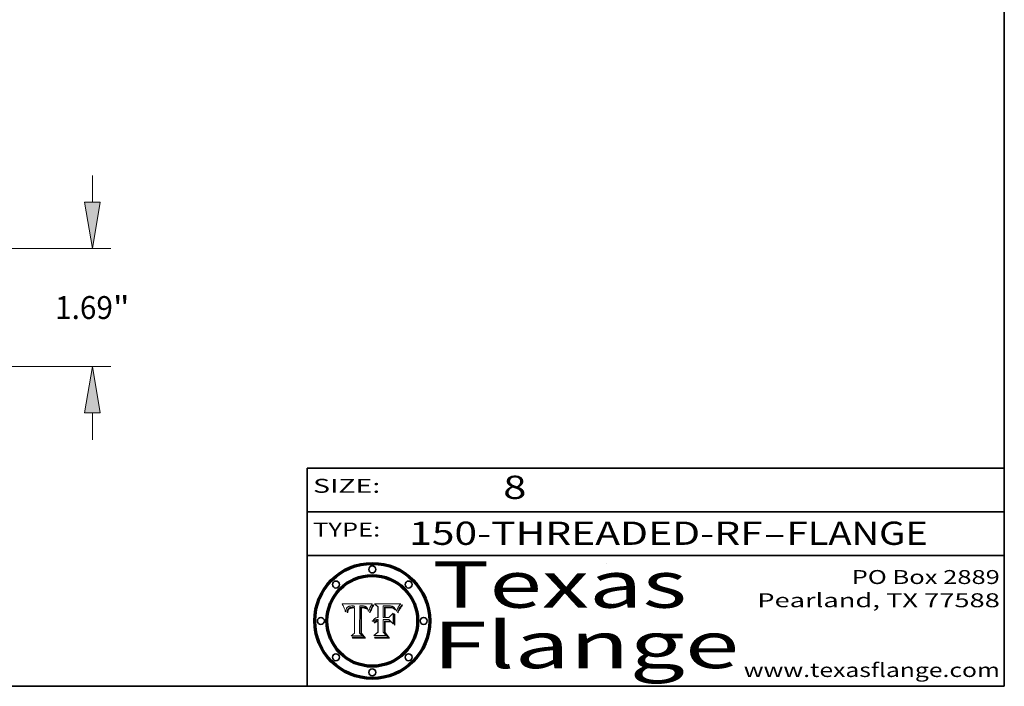
# Model space of a CAD drawing. Extents: x 0 to 10.8, y 0 to 8.2.
# Drawn here: x 6.5 to 10.8, y 0.2 to 3.1 of the extents above; entities that cross this region are included whole.
import ezdxf
from ezdxf.enums import TextEntityAlignment as Align

# ---------------------------------------------------------------- set-up
doc = ezdxf.new("R2010")
doc.units = 0
doc.header["$MEASUREMENT"] = 0
doc.layers.get('0').update_dxf_attribs({"lineweight": 13})
doc.layers.add('1', color=7, linetype='Continuous', lineweight=13)
doc.styles.get("Standard").update_dxf_attribs({"font": 'isocp.shx'})

# ---------------------------------------------------------------- blocks, each defined once
blk = doc.blocks.new('BLOCK1')
at = {"color": 7, "lineweight": 13, "ltscale": 0.03937}
for s, p, p2 in [('150-THREADED-RF', (8.188694, 0.858248), (9.71003, 0.858248)), ('FLANGE', (9.813077, 0.858248), (10.420698, 0.858248)), ('-', (9.711554, 0.858248), (9.811554, 0.858248))]:
    blk.add_text(s, height=0.1, dxfattribs=at).set_placement(p, p2, align=Align.FIT)
blk = doc.blocks.new('BLOCK2')
at = {"color": 7, "lineweight": 13, "ltscale": 0.03937}
blk.add_text('8', height=0.1, dxfattribs=at).set_placement((8.593215, 1.055967), (8.693215, 1.055967), align=Align.FIT)
blk = doc.blocks.new('BLOCK3')
at = {"color": 7, "lineweight": 13, "ltscale": 0.03937}
for s, p, p2 in [('PO Box 2889', (10.093103, 0.689966), (10.730818, 0.689966)), ('Pearland, TX 77588', (9.686702, 0.589966), (10.730818, 0.589966)), ('www.texasflange.com', (9.628644, 0.289966), (10.730818, 0.289966))]:
    blk.add_text(s, height=0.06, dxfattribs=at).set_placement(p, p2, align=Align.FIT)
blk = doc.blocks.new('BLOCK4')
at = {"color": 7, "lineweight": 13, "ltscale": 0.03937}
for s, p, p2 in [('Texas', (8.289209, 0.587871), (9.383692, 0.587871)), ('Flange', (8.289209, 0.327871), (9.608945, 0.327871))]:
    blk.add_text(s, height=0.2, dxfattribs=at).set_placement(p, p2, align=Align.FIT)
blk = doc.blocks.new('BLOCK5')
at = {"color": 7, "lineweight": 5, "ltscale": 0.00324}
blk.add_line((8.029831, 0.605292), (7.900255, 0.604209), dxfattribs=at)
at = {"color": 7, "lineweight": 5, "ltscale": 0.000103}
blk.add_line((7.900255, 0.604209), (7.902151, 0.600546), dxfattribs=at)
at = {"color": 7, "lineweight": 5, "ltscale": 0.0001}
blk.add_line((7.902151, 0.600546), (7.903945, 0.596951), dxfattribs=at)
at = {"color": 7, "lineweight": 5, "ltscale": 9.8e-05}
blk.add_line((7.903945, 0.596951), (7.905638, 0.593424), dxfattribs=at)
at = {"color": 7, "lineweight": 5, "ltscale": 9.5e-05}
for p, q in [((7.905638, 0.593424), (7.907229, 0.589967)), ((7.913659, 0.573722), (7.915938, 0.570681))]:
    blk.add_line(p, q, dxfattribs=at)
at = {"color": 7, "lineweight": 5, "ltscale": 4.8e-05}
for p, q in [((7.927152, 0.592775), (7.92893, 0.593513)), ((7.923684, 0.577847), (7.923073, 0.576006)), ((7.924766, 0.571259), (7.92513, 0.573132)), ((7.939577, 0.586511), (7.941484, 0.58673))]:
    blk.add_line(p, q, dxfattribs=at)
at = {"color": 7, "lineweight": 5, "ltscale": 5.1e-05}
for p, q in [((7.92893, 0.593513), (7.930864, 0.594138)), ((7.944881, 0.595532), (7.946936, 0.595454)), ((7.924478, 0.569252), (7.924766, 0.571259)), ((7.941484, 0.58673), (7.943519, 0.58686)), ((8.015467, 0.576534), (8.016143, 0.578438))]:
    blk.add_line(p, q, dxfattribs=at)
at = {"color": 7, "lineweight": 5, "ltscale": 5.4e-05}
for p, q in [((7.930864, 0.594138), (7.932953, 0.594648)), ((7.949034, 0.595323), (7.951177, 0.595142)), ((7.924266, 0.567111), (7.924478, 0.569252)), ((7.943519, 0.58686), (7.945682, 0.586905)), ((8.014147, 0.572519), (8.014802, 0.574562))]:
    blk.add_line(p, q, dxfattribs=at)
at = {"color": 7, "lineweight": 5, "ltscale": 5.7e-05}
for p, q in [((7.932953, 0.594648), (7.9352, 0.595046)), ((7.943286, 0.589667), (7.941029, 0.589518)), ((8.012525, 0.574142), (8.014147, 0.572519))]:
    blk.add_line(p, q, dxfattribs=at)
at = {"color": 7, "lineweight": 5, "ltscale": 6e-05}
for p, q in [((7.9352, 0.595046), (7.9376, 0.595331)), ((7.945682, 0.589716), (7.943286, 0.589667))]:
    blk.add_line(p, q, dxfattribs=at)
at = {"color": 7, "lineweight": 5, "ltscale": 6.4e-05}
blk.add_line((7.9376, 0.595331), (7.940158, 0.5955), dxfattribs=at)
at = {"color": 7, "lineweight": 5, "ltscale": 6.8e-05}
blk.add_line((7.940158, 0.5955), (7.94287, 0.595557), dxfattribs=at)
at = {"color": 7, "lineweight": 5, "ltscale": 5e-05}
for p, q in [((7.94287, 0.595557), (7.944881, 0.595532)), ((7.917966, 0.58224), (7.918703, 0.584081)), ((7.938912, 0.589269), (7.936934, 0.588921)), ((8.008726, 0.584579), (8.009591, 0.582795))]:
    blk.add_line(p, q, dxfattribs=at)
at = {"color": 7, "lineweight": 5, "ltscale": 5.3e-05}
for p, q in [((7.946936, 0.595454), (7.949034, 0.595323)), ((7.941029, 0.589518), (7.938912, 0.589269)), ((8.009591, 0.582795), (8.010404, 0.580859))]:
    blk.add_line(p, q, dxfattribs=at)
at = {"color": 7, "lineweight": 5, "ltscale": 5.5e-05}
for p, q in [((7.951177, 0.595142), (7.953361, 0.594908)), ((7.988236, 0.595943), (7.990431, 0.595799)), ((7.916824, 0.578087), (7.917339, 0.580242)), ((7.922543, 0.574013), (7.922096, 0.571866))]:
    blk.add_line(p, q, dxfattribs=at)
at = {"color": 7, "lineweight": 5, "ltscale": 0.000136}
blk.add_line((7.953361, 0.594908), (7.952171, 0.589608), dxfattribs=at)
at = {"color": 7, "lineweight": 5, "ltscale": 0.002931}
blk.add_line((7.974885, 0.478313), (7.976183, 0.595557), dxfattribs=at)
at = {"color": 7, "lineweight": 5, "ltscale": 4.9e-05}
for p, q in [((7.976183, 0.595557), (7.97813, 0.595713)), ((7.97813, 0.595713), (7.980077, 0.595835)), ((7.980077, 0.595835), (7.982024, 0.59592)), ((7.982024, 0.59592), (7.983971, 0.595973)), ((7.983971, 0.595973), (7.985918, 0.595991)), ((7.992506, 0.595562), (7.994457, 0.595229)), ((8.016143, 0.578438), (8.01683, 0.580272))]:
    blk.add_line(p, q, dxfattribs=at)
at = {"color": 7, "lineweight": 5, "ltscale": 5.8e-05}
for p, q in [((7.985918, 0.595991), (7.988236, 0.595943)), ((7.922096, 0.571866), (7.921734, 0.569565))]:
    blk.add_line(p, q, dxfattribs=at)
at = {"color": 7, "lineweight": 5, "ltscale": 5.2e-05}
for p, q in [((7.990431, 0.595799), (7.992506, 0.595562)), ((7.917339, 0.580242), (7.917966, 0.58224)), ((7.923073, 0.576006), (7.922543, 0.574013)), ((8.014802, 0.574562), (8.015467, 0.576534))]:
    blk.add_line(p, q, dxfattribs=at)
at = {"color": 7, "lineweight": 5, "ltscale": 4.7e-05}
for p, q in [((7.994457, 0.595229), (7.996287, 0.5948)), ((7.918703, 0.584081), (7.919549, 0.585767)), ((7.936934, 0.588921), (7.935095, 0.588473)), ((8.007806, 0.586212), (8.008726, 0.584579)), ((8.01683, 0.580272), (8.017528, 0.582038))]:
    blk.add_line(p, q, dxfattribs=at)
at = {"color": 7, "lineweight": 5, "ltscale": 4.5e-05}
for p, q in [((7.996287, 0.5948), (7.997995, 0.594276)), ((7.919549, 0.585767), (7.920506, 0.587294)), ((7.92513, 0.573132), (7.925573, 0.574872)), ((7.935095, 0.588473), (7.933397, 0.587925)), ((7.937799, 0.586203), (7.939577, 0.586511))]:
    blk.add_line(p, q, dxfattribs=at)
at = {"color": 7, "lineweight": 5, "ltscale": 4.3e-05}
for p, q in [((7.997995, 0.594276), (7.99958, 0.593658)), ((7.920506, 0.587294), (7.921574, 0.588665)), ((7.92516, 0.581064), (7.924381, 0.579533)), ((8.018954, 0.58536), (8.019684, 0.586917))]:
    blk.add_line(p, q, dxfattribs=at)
at = {"color": 7, "lineweight": 5, "ltscale": 4.1e-05}
for p, q in [((7.99958, 0.593658), (8.001043, 0.592944)), ((7.926023, 0.582444), (7.92516, 0.581064))]:
    blk.add_line(p, q, dxfattribs=at)
at = {"color": 7, "lineweight": 5, "ltscale": 0.0004}
blk.add_line((8.021177, 0.589826), (8.029019, 0.60375), dxfattribs=at)
at = {"color": 7, "lineweight": 5, "ltscale": 4.4e-05}
for p, q in [((8.029019, 0.60375), (8.029831, 0.605292)), ((7.924063, 0.590958), (7.92553, 0.591923)), ((8.006836, 0.587694), (8.007806, 0.586212)), ((8.018235, 0.583734), (8.018954, 0.58536))]:
    blk.add_line(p, q, dxfattribs=at)
at = {"color": 7, "lineweight": 5, "ltscale": 9.3e-05}
blk.add_line((7.907229, 0.589967), (7.908719, 0.58658), dxfattribs=at)
at = {"color": 7, "lineweight": 5, "ltscale": 9e-05}
blk.add_line((7.908719, 0.58658), (7.910106, 0.583262), dxfattribs=at)
at = {"color": 7, "lineweight": 5, "ltscale": 8.7e-05}
blk.add_line((7.910106, 0.583262), (7.911392, 0.580013), dxfattribs=at)
at = {"color": 7, "lineweight": 5, "ltscale": 8.5e-05}
blk.add_line((7.911392, 0.580013), (7.912577, 0.576833), dxfattribs=at)
at = {"color": 7, "lineweight": 5, "ltscale": 8.2e-05}
blk.add_line((7.912577, 0.576833), (7.913659, 0.573722), dxfattribs=at)
at = {"color": 7, "lineweight": 5, "ltscale": 6.6e-05}
blk.add_line((7.915938, 0.570681), (7.916123, 0.573306), dxfattribs=at)
at = {"color": 7, "lineweight": 5, "ltscale": 6.2e-05}
for p, q in [((7.916123, 0.573306), (7.916418, 0.575775)), ((7.921734, 0.569565), (7.921454, 0.567111)), ((8.011871, 0.576531), (8.012525, 0.574142))]:
    blk.add_line(p, q, dxfattribs=at)
at = {"color": 7, "lineweight": 5, "ltscale": 5.9e-05}
for p, q in [((7.916418, 0.575775), (7.916824, 0.578087)), ((8.011163, 0.578771), (8.011871, 0.576531))]:
    blk.add_line(p, q, dxfattribs=at)
at = {"color": 7, "lineweight": 5, "ltscale": 7e-05}
blk.add_line((7.921454, 0.567111), (7.924266, 0.567111), dxfattribs=at)
at = {"color": 7, "lineweight": 5, "ltscale": 4.2e-05}
for p, q in [((7.921574, 0.588665), (7.922751, 0.58988)), ((7.922751, 0.58988), (7.924063, 0.590958)), ((7.925573, 0.574872), (7.926092, 0.57648)), ((7.933397, 0.587925), (7.931839, 0.587279)), ((7.936151, 0.585809), (7.937799, 0.586203)), ((8.00581, 0.589025), (8.006836, 0.587694)), ((8.019684, 0.586917), (8.020426, 0.588405))]:
    blk.add_line(p, q, dxfattribs=at)
at = {"color": 7, "lineweight": 5, "ltscale": 4.6e-05}
for p, q in [((7.924381, 0.579533), (7.923684, 0.577847)), ((7.92553, 0.591923), (7.927152, 0.592775)), ((8.017528, 0.582038), (8.018235, 0.583734))]:
    blk.add_line(p, q, dxfattribs=at)
at = {"color": 7, "lineweight": 5, "ltscale": 3.9e-05}
for p, q in [((7.926968, 0.58367), (7.926023, 0.582444)), ((8.001043, 0.592944), (8.002384, 0.592136))]:
    blk.add_line(p, q, dxfattribs=at)
at = {"color": 7, "lineweight": 5, "ltscale": 7.7e-05}
blk.add_line((7.926092, 0.57648), (7.92736, 0.579297), dxfattribs=at)
at = {"color": 7, "lineweight": 5, "ltscale": 7.4e-05}
blk.add_line((7.929138, 0.585687), (7.926968, 0.58367), dxfattribs=at)
at = {"color": 7, "lineweight": 5, "ltscale": 6.9e-05}
for p, q in [((7.92736, 0.579297), (7.928935, 0.581582)), ((7.930843, 0.583356), (7.93324, 0.584759))]:
    blk.add_line(p, q, dxfattribs=at)
at = {"color": 7, "lineweight": 5, "ltscale": 6.5e-05}
blk.add_line((7.928935, 0.581582), (7.930843, 0.583356), dxfattribs=at)
at = {"color": 7, "lineweight": 5, "ltscale": 3.8e-05}
for p, q in [((7.930418, 0.586532), (7.929138, 0.585687)), ((7.93324, 0.584759), (7.93463, 0.585327)), ((8.002384, 0.592136), (8.003601, 0.591231)), ((8.003601, 0.591231), (8.004733, 0.590204))]:
    blk.add_line(p, q, dxfattribs=at)
at = {"color": 7, "lineweight": 5, "ltscale": 4e-05}
for p, q in [((7.931839, 0.587279), (7.930418, 0.586532)), ((7.93463, 0.585327), (7.936151, 0.585809)), ((8.004733, 0.590204), (8.00581, 0.589025)), ((8.020426, 0.588405), (8.021177, 0.589826))]:
    blk.add_line(p, q, dxfattribs=at)
at = {"color": 7, "lineweight": 5, "ltscale": 0.000162}
blk.add_line((7.952171, 0.589608), (7.945682, 0.589716), dxfattribs=at)
at = {"color": 7, "lineweight": 5, "ltscale": 0.000192}
blk.add_line((7.945682, 0.586905), (7.953361, 0.586796), dxfattribs=at)
at = {"color": 7, "lineweight": 5, "ltscale": 0.00269}
blk.add_line((7.953361, 0.586796), (7.953361, 0.479178), dxfattribs=at)
at = {"color": 7, "lineweight": 5, "ltscale": 5.6e-05}
blk.add_line((8.010404, 0.580859), (8.011163, 0.578771), dxfattribs=at)
at = {"color": 7, "lineweight": 5, "ltscale": 0.000493}
blk.add_line((7.953361, 0.479178), (7.93822, 0.466523), dxfattribs=at)
at = {"color": 7, "lineweight": 5, "ltscale": 0.001236}
blk.add_line((7.93822, 0.466523), (7.987647, 0.466523), dxfattribs=at)
at = {"color": 7, "lineweight": 5, "ltscale": 0.000434}
blk.add_line((7.987647, 0.466523), (7.974885, 0.478313), dxfattribs=at)
blk = doc.blocks.new('BLOCK6')
at = {"color": 7, "lineweight": 5, "ltscale": 0.000505}
blk.add_line((8.03978, 0.605292), (8.054382, 0.591339), dxfattribs=at)
at = {"color": 7, "lineweight": 5, "ltscale": 0.002807}
blk.add_line((8.152051, 0.605292), (8.03978, 0.605292), dxfattribs=at)
at = {"color": 7, "lineweight": 5, "ltscale": 0.001265}
blk.add_line((8.076014, 0.545696), (8.076014, 0.596315), dxfattribs=at)
at = {"color": 7, "lineweight": 5, "ltscale": 0.0001}
blk.add_line((8.076014, 0.596315), (8.080016, 0.596207), dxfattribs=at)
at = {"color": 7, "lineweight": 5, "ltscale": 0.000262}
blk.add_line((8.080016, 0.596207), (8.090507, 0.596099), dxfattribs=at)
at = {"color": 7, "lineweight": 5, "ltscale": 0.000154}
blk.add_line((8.090507, 0.596099), (8.096672, 0.596207), dxfattribs=at)
at = {"color": 7, "lineweight": 5, "ltscale": 8e-05}
for p, q in [((8.096672, 0.596207), (8.099887, 0.596163)), ((8.054382, 0.545696), (8.051189, 0.545309))]:
    blk.add_line(p, q, dxfattribs=at)
at = {"color": 7, "lineweight": 5, "ltscale": 7.6e-05}
for p, q in [((8.099887, 0.596163), (8.102909, 0.596033)), ((8.051189, 0.545309), (8.048231, 0.544665))]:
    blk.add_line(p, q, dxfattribs=at)
at = {"color": 7, "lineweight": 5, "ltscale": 7.1e-05}
for p, q in [((8.102909, 0.596033), (8.10574, 0.595817)), ((8.094107, 0.590747), (8.091251, 0.590682)), ((8.113329, 0.586844), (8.116087, 0.586202)), ((8.140617, 0.587735), (8.14189, 0.590261))]:
    blk.add_line(p, q, dxfattribs=at)
at = {"color": 7, "lineweight": 5, "ltscale": 6.6e-05}
for p, q in [((8.10574, 0.595817), (8.108379, 0.595514)), ((8.118538, 0.585356), (8.120915, 0.584246)), ((8.128628, 0.582951), (8.130044, 0.580736)), ((8.03873, 0.539544), (8.036938, 0.537626)), ((8.040755, 0.541208), (8.03873, 0.539544))]:
    blk.add_line(p, q, dxfattribs=at)
at = {"color": 7, "lineweight": 5, "ltscale": 6.2e-05}
blk.add_line((8.108379, 0.595514), (8.110827, 0.595125), dxfattribs=at)
at = {"color": 7, "lineweight": 5, "ltscale": 5.8e-05}
for p, q in [((8.110827, 0.595125), (8.113085, 0.594648)), ((8.090491, 0.587792), (8.092805, 0.5879)), ((8.134311, 0.572844), (8.135177, 0.575007))]:
    blk.add_line(p, q, dxfattribs=at)
at = {"color": 7, "lineweight": 5, "ltscale": 5.4e-05}
for p, q in [((8.113085, 0.594648), (8.11515, 0.594086)), ((8.150747, 0.603555), (8.152051, 0.605292)), ((8.033725, 0.528606), (8.035222, 0.530168))]:
    blk.add_line(p, q, dxfattribs=at)
at = {"color": 7, "lineweight": 5, "ltscale": 5e-05}
for p, q in [((8.11515, 0.594086), (8.117024, 0.593438)), ((8.106191, 0.5877), (8.108179, 0.58754)), ((8.049152, 0.536744), (8.051138, 0.536826))]:
    blk.add_line(p, q, dxfattribs=at)
at = {"color": 7, "lineweight": 5, "ltscale": 4.6e-05}
for p, q in [((8.117024, 0.593438), (8.118707, 0.592701)), ((8.1473, 0.598802), (8.148372, 0.600311)), ((8.121594, 0.59091), (8.122994, 0.589734)), ((8.138474, 0.583019), (8.13922, 0.584714)), ((8.039021, 0.52592), (8.037725, 0.524604)), ((8.048522, 0.530904), (8.046733, 0.53042))]:
    blk.add_line(p, q, dxfattribs=at)
at = {"color": 7, "lineweight": 5, "ltscale": 6.9e-05}
for p, q in [((8.143089, 0.592394), (8.144543, 0.594729)), ((8.123219, 0.582873), (8.125449, 0.581235)), ((8.03538, 0.535451), (8.034058, 0.533022)), ((8.045504, 0.543768), (8.043013, 0.542615))]:
    blk.add_line(p, q, dxfattribs=at)
at = {"color": 7, "lineweight": 5, "ltscale": 3.8e-05}
blk.add_line((8.144543, 0.594729), (8.145386, 0.596012), dxfattribs=at)
at = {"color": 7, "lineweight": 5, "ltscale": 4.1e-05}
for p, q in [((8.145386, 0.596012), (8.146304, 0.597369)), ((8.042372, 0.524592), (8.04373, 0.525533)), ((8.04373, 0.525533), (8.045129, 0.526349)), ((8.051138, 0.536826), (8.052773, 0.536748)), ((8.052737, 0.528543), (8.054382, 0.528606))]:
    blk.add_line(p, q, dxfattribs=at)
at = {"color": 7, "lineweight": 5, "ltscale": 4.4e-05}
for p, q in [((8.146304, 0.597369), (8.1473, 0.598802)), ((8.03978, 0.522333), (8.041057, 0.523526))]:
    blk.add_line(p, q, dxfattribs=at)
at = {"color": 7, "lineweight": 5, "ltscale": 4.9e-05}
for p, q in [((8.148372, 0.600311), (8.149522, 0.601895)), ((8.094938, 0.587964), (8.09689, 0.587987)), ((8.122994, 0.589734), (8.124398, 0.58835)), ((8.137697, 0.581201), (8.138474, 0.583019)), ((8.038381, 0.532799), (8.04004, 0.533868)), ((8.047222, 0.536498), (8.049152, 0.536744)), ((8.052347, 0.531458), (8.050394, 0.531249))]:
    blk.add_line(p, q, dxfattribs=at)
at = {"color": 7, "lineweight": 5, "ltscale": 5.2e-05}
for p, q in [((8.149522, 0.601895), (8.150747, 0.603555)), ((8.035222, 0.530168), (8.036774, 0.531566))]:
    blk.add_line(p, q, dxfattribs=at)
at = {"color": 7, "lineweight": 5, "ltscale": 0.001141}
blk.add_line((8.054382, 0.591339), (8.054382, 0.545696), dxfattribs=at)
at = {"color": 7, "lineweight": 5, "ltscale": 7.8e-05}
for p, q in [((8.085749, 0.590474), (8.082612, 0.590366)), ((8.117954, 0.587933), (8.115029, 0.588965))]:
    blk.add_line(p, q, dxfattribs=at)
at = {"color": 7, "lineweight": 5, "ltscale": 0.001117}
blk.add_line((8.082612, 0.590366), (8.082612, 0.545696), dxfattribs=at)
at = {"color": 7, "lineweight": 5, "ltscale": 6.7e-05}
for p, q in [((8.085316, 0.587445), (8.087994, 0.58764)), ((8.120915, 0.584246), (8.123219, 0.582873)), ((8.036938, 0.537626), (8.03538, 0.535451)), ((8.043013, 0.542615), (8.040755, 0.541208))]:
    blk.add_line(p, q, dxfattribs=at)
at = {"color": 7, "lineweight": 5, "ltscale": 0.001044}
blk.add_line((8.085316, 0.545696), (8.085316, 0.587445), dxfattribs=at)
at = {"color": 7, "lineweight": 5, "ltscale": 6.8e-05}
for p, q in [((8.088465, 0.590591), (8.085749, 0.590474)), ((8.122807, 0.58518), (8.120546, 0.586671))]:
    blk.add_line(p, q, dxfattribs=at)
at = {"color": 7, "lineweight": 5, "ltscale": 6.3e-05}
for p, q in [((8.087994, 0.58764), (8.090491, 0.587792)), ((8.09689, 0.587987), (8.099417, 0.587969)), ((8.126338, 0.581511), (8.124737, 0.583461)), ((8.127607, 0.579333), (8.126338, 0.581511))]:
    blk.add_line(p, q, dxfattribs=at)
at = {"color": 7, "lineweight": 5, "ltscale": 7e-05}
for p, q in [((8.091251, 0.590682), (8.088465, 0.590591)), ((8.130044, 0.580736), (8.131463, 0.578313))]:
    blk.add_line(p, q, dxfattribs=at)
at = {"color": 7, "lineweight": 5, "ltscale": 5.3e-05}
for p, q in [((8.092805, 0.5879), (8.094938, 0.587964)), ((8.104068, 0.587826), (8.106191, 0.5877)), ((8.124398, 0.58835), (8.125804, 0.586758)), ((8.136889, 0.57926), (8.137697, 0.581201))]:
    blk.add_line(p, q, dxfattribs=at)
at = {"color": 7, "lineweight": 5, "ltscale": 7.3e-05}
blk.add_line((8.097032, 0.590786), (8.094107, 0.590747), dxfattribs=at)
at = {"color": 7, "lineweight": 5, "ltscale": 7.5e-05}
for p, q in [((8.100026, 0.590798), (8.097032, 0.590786)), ((8.131463, 0.578313), (8.132887, 0.575682))]:
    blk.add_line(p, q, dxfattribs=at)
at = {"color": 7, "lineweight": 5, "ltscale": 6e-05}
blk.add_line((8.099417, 0.587969), (8.101811, 0.587915), dxfattribs=at)
at = {"color": 7, "lineweight": 5, "ltscale": 0.000106}
blk.add_line((8.104273, 0.590684), (8.100026, 0.590798), dxfattribs=at)
at = {"color": 7, "lineweight": 5, "ltscale": 0.000629}
blk.add_line((8.118953, 0.563975), (8.101647, 0.545696), dxfattribs=at)
at = {"color": 7, "lineweight": 5, "ltscale": 5.6e-05}
for p, q in [((8.101811, 0.587915), (8.104068, 0.587826)), ((8.136049, 0.577196), (8.136889, 0.57926))]:
    blk.add_line(p, q, dxfattribs=at)
at = {"color": 7, "lineweight": 5, "ltscale": 9.8e-05}
blk.add_line((8.108189, 0.59034), (8.104273, 0.590684), dxfattribs=at)
at = {"color": 7, "lineweight": 5, "ltscale": 4.7e-05}
for p, q in [((8.108179, 0.58754), (8.110031, 0.587343)), ((8.032967, 0.530337), (8.033725, 0.528606))]:
    blk.add_line(p, q, dxfattribs=at)
at = {"color": 7, "lineweight": 5, "ltscale": 9.1e-05}
blk.add_line((8.111775, 0.589767), (8.108189, 0.59034), dxfattribs=at)
at = {"color": 7, "lineweight": 5, "ltscale": 4.3e-05}
for p, q in [((8.110031, 0.587343), (8.111747, 0.587112)), ((8.118707, 0.592701), (8.120198, 0.591881)), ((8.120198, 0.591881), (8.121594, 0.59091)), ((8.13922, 0.584714), (8.139935, 0.586286))]:
    blk.add_line(p, q, dxfattribs=at)
at = {"color": 7, "lineweight": 5, "ltscale": 4e-05}
for p, q in [((8.111747, 0.587112), (8.113329, 0.586844)), ((8.139935, 0.586286), (8.140617, 0.587735)), ((8.045129, 0.526349), (8.046567, 0.527039)), ((8.046567, 0.527039), (8.048048, 0.527603)), ((8.048048, 0.527603), (8.049571, 0.528042)), ((8.049571, 0.528042), (8.051134, 0.528356)), ((8.051134, 0.528356), (8.052737, 0.528543)), ((8.052773, 0.536748), (8.054382, 0.53661))]:
    blk.add_line(p, q, dxfattribs=at)
at = {"color": 7, "lineweight": 5, "ltscale": 8.4e-05}
blk.add_line((8.115029, 0.588965), (8.111775, 0.589767), dxfattribs=at)
at = {"color": 7, "lineweight": 5, "ltscale": 6.5e-05}
for p, q in [((8.116087, 0.586202), (8.118538, 0.585356)), ((8.124737, 0.583461), (8.122807, 0.58518))]:
    blk.add_line(p, q, dxfattribs=at)
at = {"color": 7, "lineweight": 5, "ltscale": 7.2e-05}
for p, q in [((8.120546, 0.586671), (8.117954, 0.587933)), ((8.125449, 0.581235), (8.127607, 0.579333)), ((8.034058, 0.533022), (8.032967, 0.530337)), ((8.048231, 0.544665), (8.045504, 0.543768))]:
    blk.add_line(p, q, dxfattribs=at)
at = {"color": 7, "lineweight": 5, "ltscale": 0.001133}
blk.add_line((8.118953, 0.518655), (8.118953, 0.563975), dxfattribs=at)
at = {"color": 7, "lineweight": 5, "ltscale": 5.7e-05}
blk.add_line((8.125804, 0.586758), (8.127215, 0.584958), dxfattribs=at)
at = {"color": 7, "lineweight": 5, "ltscale": 6.1e-05}
for p, q in [((8.127215, 0.584958), (8.128628, 0.582951)), ((8.14189, 0.590261), (8.143089, 0.592394))]:
    blk.add_line(p, q, dxfattribs=at)
at = {"color": 7, "lineweight": 5, "ltscale": 7.9e-05}
blk.add_line((8.132887, 0.575682), (8.134311, 0.572844), dxfattribs=at)
at = {"color": 7, "lineweight": 5, "ltscale": 5.9e-05}
blk.add_line((8.135177, 0.575007), (8.136049, 0.577196), dxfattribs=at)
at = {"color": 7, "lineweight": 5, "ltscale": 5.1e-05}
for p, q in [((8.036774, 0.531566), (8.038381, 0.532799)), ((8.054382, 0.531527), (8.052347, 0.531458))]:
    blk.add_line(p, q, dxfattribs=at)
at = {"color": 7, "lineweight": 5, "ltscale": 7.7e-05}
blk.add_line((8.037725, 0.524604), (8.03978, 0.522333), dxfattribs=at)
at = {"color": 7, "lineweight": 5, "ltscale": 4.5e-05}
for p, q in [((8.0404, 0.527097), (8.039021, 0.52592)), ((8.041859, 0.528135), (8.0404, 0.527097)), ((8.043403, 0.529035), (8.041859, 0.528135)), ((8.045027, 0.529796), (8.043403, 0.529035)), ((8.046733, 0.53042), (8.045027, 0.529796))]:
    blk.add_line(p, q, dxfattribs=at)
at = {"color": 7, "lineweight": 5, "ltscale": 4.8e-05}
for p, q in [((8.04004, 0.533868), (8.041754, 0.534771)), ((8.041754, 0.534771), (8.043522, 0.535512)), ((8.043522, 0.535512), (8.045345, 0.536087)), ((8.045345, 0.536087), (8.047222, 0.536498)), ((8.050394, 0.531249), (8.048522, 0.530904))]:
    blk.add_line(p, q, dxfattribs=at)
at = {"color": 7, "lineweight": 5, "ltscale": 4.2e-05}
blk.add_line((8.041057, 0.523526), (8.042372, 0.524592), dxfattribs=at)
at = {"color": 7, "lineweight": 5, "ltscale": 0.000127}
blk.add_line((8.054382, 0.53661), (8.054382, 0.531527), dxfattribs=at)
at = {"color": 7, "lineweight": 5, "ltscale": 0.001163}
blk.add_line((8.054382, 0.528606), (8.054382, 0.482097), dxfattribs=at)
at = {"color": 7, "lineweight": 5, "ltscale": 0.000165}
blk.add_line((8.082612, 0.545696), (8.076014, 0.545696), dxfattribs=at)
at = {"color": 7, "lineweight": 5, "ltscale": 0.001363}
blk.add_line((8.076014, 0.482097), (8.076014, 0.53661), dxfattribs=at)
at = {"color": 7, "lineweight": 5, "ltscale": 0.000619}
blk.add_line((8.076014, 0.53661), (8.100782, 0.53661), dxfattribs=at)
at = {"color": 7, "lineweight": 5, "ltscale": 0.000408}
blk.add_line((8.101647, 0.545696), (8.085316, 0.545696), dxfattribs=at)
at = {"color": 7, "lineweight": 5, "ltscale": 0.000639}
blk.add_line((8.100782, 0.53661), (8.118953, 0.518655), dxfattribs=at)
at = {"color": 7, "lineweight": 5, "ltscale": 0.000564}
blk.add_line((8.054382, 0.482097), (8.036753, 0.468038), dxfattribs=at)
at = {"color": 7, "lineweight": 5, "ltscale": 0.001328}
blk.add_line((8.036753, 0.468038), (8.089859, 0.468038), dxfattribs=at)
at = {"color": 7, "lineweight": 5, "ltscale": 0.000493}
blk.add_line((8.089859, 0.468038), (8.076014, 0.482097), dxfattribs=at)
blk = doc.blocks.new('BLOCK19')
at = {"color": 7, "lineweight": 13, "ltscale": 0.00958}
for p, q in [((11.114212, 2.356657), (11.114212, 2.739869)), ((11.114212, -1.049869), (11.114212, -0.666657))]:
    blk.add_line(p, q, dxfattribs=at)
at = {"color": 7, "lineweight": 13, "ltscale": 0.03937}
for p, q in [((4.946035, 1.69), (11.37668, 1.69)), ((7.012467, 0), (11.37668, 0))]:
    blk.add_line(p, q, dxfattribs=at)
for points in [[(11.003103, 2.356657), (11.114212, 1.69), (11.225322, 2.356657)], [(11.225322, -0.666657), (11.114212, 0), (11.003103, -0.666657)]]:
    blk.add_lwpolyline(points, close=True, dxfattribs=at)
for points in [[(11.003103, 2.356657), (11.114212, 1.69), (11.003103, 2.356657), (11.225322, 2.356657)], [(11.225322, -0.666657), (11.114212, 0), (11.225322, -0.666657), (11.003103, -0.666657)]]:
    blk.add_solid(points, dxfattribs=at)
for s, p, p2 in [('1.69', (10.57907, 0.680958), (11.408761, 0.680958)), ('"', (11.408762, 0.680958), (11.649356, 0.680958))]:
    blk.add_text(s, height=0.328084, dxfattribs=at).set_placement(p, p2, align=Align.FIT)

msp = doc.modelspace()

# ---------------------------------------------------------------- linework, layer by layer
at = {"color": 7, "lineweight": 13, "ltscale": 0.03937}
for points in [[(8.0298, 0.6053), (8.029, 0.6038), (8.0212, 0.5898), (8.0204, 0.5884), (8.0197, 0.5869), (8.019, 0.5854), (8.0182, 0.5837), (8.0175, 0.582), (8.0168, 0.5803), (8.0161, 0.5784), (8.0155, 0.5765), (8.0148, 0.5746), (8.0141, 0.5725), (8.0125, 0.5741), (8.0119, 0.5765), (8.0112, 0.5788), (8.0104, 0.5809), (8.0096, 0.5828), (8.0087, 0.5846), (8.0078, 0.5862), (8.0068, 0.5877), (8.0058, 0.589), (8.0047, 0.5902), (8.0036, 0.5912), (8.0024, 0.5921), (8.001, 0.5929), (7.9996, 0.5937), (7.998, 0.5943), (7.9963, 0.5948), (7.9945, 0.5952), (7.9925, 0.5956), (7.9904, 0.5958), (7.9882, 0.5959), (7.9859, 0.596), (7.984, 0.596), (7.982, 0.5959), (7.9801, 0.5958), (7.9781, 0.5957), (7.9762, 0.5956), (7.9749, 0.4783), (7.9876, 0.4665), (7.9382, 0.4665), (7.9534, 0.4792), (7.9534, 0.5868), (7.9457, 0.5869), (7.9435, 0.5869), (7.9415, 0.5867), (7.9396, 0.5865), (7.9378, 0.5862), (7.9362, 0.5858), (7.9346, 0.5853), (7.9332, 0.5848), (7.9308, 0.5834), (7.9289, 0.5816), (7.9274, 0.5793), (7.9261, 0.5765), (7.9256, 0.5749), (7.9251, 0.5731), (7.9248, 0.5713), (7.9245, 0.5693), (7.9243, 0.5671), (7.9215, 0.5671), (7.9217, 0.5696), (7.9221, 0.5719), (7.9225, 0.574), (7.9231, 0.576), (7.9237, 0.5778), (7.9244, 0.5795), (7.9252, 0.5811), (7.926, 0.5824), (7.927, 0.5837), (7.9291, 0.5857), (7.9304, 0.5865), (7.9318, 0.5873), (7.9334, 0.5879), (7.9351, 0.5885), (7.9369, 0.5889), (7.9389, 0.5893), (7.941, 0.5895), (7.9433, 0.5897), (7.9457, 0.5897), (7.9522, 0.5896), (7.9534, 0.5949), (7.9512, 0.5951), (7.949, 0.5953), (7.9469, 0.5955), (7.9449, 0.5955), (7.9429, 0.5956), (7.9402, 0.5955), (7.9376, 0.5953), (7.9352, 0.595), (7.933, 0.5946), (7.9309, 0.5941), (7.9289, 0.5935), (7.9272, 0.5928), (7.9255, 0.5919), (7.9241, 0.591), (7.9228, 0.5899), (7.9216, 0.5887), (7.9205, 0.5873), (7.9195, 0.5858), (7.9187, 0.5841), (7.918, 0.5822), (7.9173, 0.5802), (7.9168, 0.5781), (7.9164, 0.5758), (7.9161, 0.5733), (7.9159, 0.5707), (7.9137, 0.5737), (7.9126, 0.5768), (7.9114, 0.58), (7.9101, 0.5833), (7.9087, 0.5866), (7.9072, 0.59), (7.9056, 0.5934), (7.9039, 0.597), (7.9022, 0.6005), (7.9003, 0.6042)], [(8.0366, 0.5985), (8.0351, 0.5964), (8.0336, 0.5942), (8.0321, 0.5916), (8.0306, 0.5889), (8.029, 0.5858), (8.0274, 0.5825), (8.0258, 0.579), (8.0242, 0.5752), (8.0226, 0.5712), (8.021, 0.5669), (8.0181, 0.5679), (8.0201, 0.5732), (8.0217, 0.5773), (8.0232, 0.581), (8.0248, 0.5846), (8.0263, 0.5878), (8.0279, 0.5908), (8.0294, 0.5935), (8.0309, 0.5959), (8.0324, 0.5981), (8.0339, 0.6)], [(8.0398, 0.6053), (8.1521, 0.6053), (8.1507, 0.6036), (8.1495, 0.6019), (8.1484, 0.6003), (8.1473, 0.5988), (8.1463, 0.5974), (8.1454, 0.596), (8.1445, 0.5947), (8.1431, 0.5924), (8.1419, 0.5903), (8.1406, 0.5877), (8.1399, 0.5863), (8.1392, 0.5847), (8.1385, 0.583), (8.1377, 0.5812), (8.1369, 0.5793), (8.136, 0.5772), (8.1352, 0.575), (8.1343, 0.5728), (8.1329, 0.5757), (8.1315, 0.5783), (8.13, 0.5807), (8.1286, 0.583), (8.1272, 0.585), (8.1258, 0.5868), (8.1244, 0.5884), (8.123, 0.5897), (8.1216, 0.5909), (8.1202, 0.5919), (8.1187, 0.5927), (8.117, 0.5934), (8.1151, 0.5941), (8.1131, 0.5946), (8.1108, 0.5951), (8.1084, 0.5955), (8.1057, 0.5958), (8.1029, 0.596), (8.0999, 0.5962), (8.0967, 0.5962), (8.0905, 0.5961), (8.08, 0.5962), (8.076, 0.5963), (8.076, 0.5457), (8.0826, 0.5457), (8.0826, 0.5904), (8.0857, 0.5905), (8.0885, 0.5906), (8.0913, 0.5907), (8.0941, 0.5907), (8.097, 0.5908), (8.1, 0.5908), (8.1043, 0.5907), (8.1082, 0.5903), (8.1118, 0.5898), (8.115, 0.589), (8.118, 0.5879), (8.1205, 0.5867), (8.1228, 0.5852), (8.1247, 0.5835), (8.1263, 0.5815), (8.1276, 0.5793), (8.1254, 0.5812), (8.1232, 0.5829), (8.1209, 0.5842), (8.1185, 0.5854), (8.1161, 0.5862), (8.1133, 0.5868), (8.1117, 0.5871), (8.11, 0.5873), (8.1082, 0.5875), (8.1062, 0.5877), (8.1041, 0.5878), (8.1018, 0.5879), (8.0994, 0.588), (8.0969, 0.588), (8.0949, 0.588), (8.0928, 0.5879), (8.0905, 0.5878), (8.088, 0.5876), (8.0853, 0.5874), (8.0853, 0.5457), (8.1016, 0.5457), (8.119, 0.564), (8.119, 0.5187), (8.1008, 0.5366), (8.076, 0.5366), (8.076, 0.4821), (8.0899, 0.468), (8.0368, 0.468), (8.0544, 0.4821), (8.0544, 0.5286), (8.0527, 0.5285), (8.0511, 0.5284), (8.0496, 0.528), (8.048, 0.5276), (8.0466, 0.527), (8.0451, 0.5263), (8.0437, 0.5255), (8.0424, 0.5246), (8.0411, 0.5235), (8.0398, 0.5223), (8.0377, 0.5246), (8.039, 0.5259), (8.0404, 0.5271), (8.0419, 0.5281), (8.0434, 0.529), (8.045, 0.5298), (8.0467, 0.5304), (8.0485, 0.5309), (8.0504, 0.5312), (8.0523, 0.5315), (8.0544, 0.5315), (8.0544, 0.5366), (8.0528, 0.5367), (8.0511, 0.5368), (8.0492, 0.5367), (8.0472, 0.5365), (8.0453, 0.5361), (8.0435, 0.5355), (8.0418, 0.5348), (8.04, 0.5339), (8.0384, 0.5328), (8.0368, 0.5316), (8.0352, 0.5302), (8.0337, 0.5286), (8.033, 0.5303), (8.0341, 0.533), (8.0354, 0.5355), (8.0369, 0.5376), (8.0387, 0.5395), (8.0408, 0.5412), (8.043, 0.5426), (8.0455, 0.5438), (8.0482, 0.5447), (8.0512, 0.5453), (8.0544, 0.5457), (8.0544, 0.5913)], [(8.1603, 0.5987), (8.1573, 0.5951), (8.1545, 0.5916), (8.152, 0.5881), (8.1497, 0.5847), (8.1477, 0.5814), (8.1458, 0.5781), (8.1442, 0.5749), (8.1429, 0.5717), (8.1417, 0.5686), (8.1408, 0.5656), (8.1385, 0.5671), (8.1395, 0.5705), (8.1406, 0.5739), (8.142, 0.5773), (8.1437, 0.5806), (8.1455, 0.584), (8.1476, 0.5873), (8.15, 0.5906), (8.1525, 0.5939), (8.1553, 0.5972), (8.1583, 0.6005)], [(8.0078, 0.5816), (8.0061, 0.5826), (8.0043, 0.5836), (8.0025, 0.5844), (8.0007, 0.5851), (7.9987, 0.5857), (7.9968, 0.5861), (7.9947, 0.5865), (7.9926, 0.5868), (7.9905, 0.587), (7.9883, 0.587), (7.9868, 0.587), (7.9852, 0.5869), (7.9836, 0.5868), (7.9835, 0.478), (8.0007, 0.4577), (7.9455, 0.4577), (7.943, 0.4606), (7.9948, 0.4606), (7.9803, 0.4771), (7.9803, 0.5898), (7.9861, 0.5899), (7.9882, 0.5899), (7.9901, 0.5899), (7.9919, 0.5898), (7.9935, 0.5897), (7.9951, 0.5895), (7.9978, 0.5891), (8.0001, 0.5886), (8.0019, 0.5879), (8.0035, 0.587), (8.0049, 0.5858), (8.0062, 0.5843), (8.0073, 0.5826)], [(8.1268, 0.5602), (8.1268, 0.5135), (8.124, 0.5151), (8.124, 0.5618)], [(8.1075, 0.5275), (8.0853, 0.5275), (8.0853, 0.4812), (8.1044, 0.4577), (8.0417, 0.4577), (8.039, 0.4606), (8.0983, 0.4606), (8.0826, 0.4799), (8.0826, 0.5304), (8.1044, 0.5304)]]:
    msp.add_lwpolyline(points, close=True, dxfattribs=at)
at = {"color": 7, "lineweight": 70, "ltscale": 0.03937}
for radius in [0.2475, 0.195]:
    msp.add_circle((8.0298, 0.5312), radius, dxfattribs=at)
at = {"color": 7, "lineweight": 35, "ltscale": 0.03937}
for centre in [(8.0298, 0.7525), (7.8733, 0.6877), (8.1862, 0.6877), (7.8085, 0.5312), (8.251, 0.5312), (7.8733, 0.3748), (8.1862, 0.3748), (8.0298, 0.31)]:
    msp.add_circle(centre, 0.015, dxfattribs=at)
at = {"color": 7, "lineweight": 5, "ltscale": 0.03937}
msp.add_point((8.0298, 0.5312), dxfattribs=at)
at = {"layer": '1', "color": 7, "lineweight": 35, "ltscale": 0.03937}
for p, q in [((10.75, 8.25), (10.75, 0.25)), ((7.75, 1.1875), (10.75, 1.1875)), ((7.75, 1.1875), (7.75, 0.25)), ((7.75, 1), (10.75, 1)), ((7.75, 0.8125), (10.75, 0.8125)), ((0.25, 0.25), (10.75, 0.25))]:
    msp.add_line(p, q, dxfattribs=at)
at = {"layer": '1', "color": 7, "lineweight": 35, "ltscale": 3.2e-05}
msp.add_line((9.0357, 0.7788), (9.0369, 0.7784), dxfattribs=at)

# ---------------------------------------------------------------- block references
at = {"lineweight": 0, "xscale": 0.3, "yscale": 0.3, "zscale": 0.3}
msp.add_blockref('BLOCK19', (3.4908, 1.6255), dxfattribs=at)
at = {"lineweight": 0}
for name in ['BLOCK2', 'BLOCK1', 'BLOCK4', 'BLOCK3', 'BLOCK5', 'BLOCK6']:
    msp.add_blockref(name, (0, 0), dxfattribs=at)

# ---------------------------------------------------------------- texts
at = {"color": 7, "lineweight": 13, "ltscale": 0.03937}
for s, p, p2 in [('SIZE:', (7.7748, 1.0822), (8.0641, 1.0822)), ('TYPE:', (7.7748, 0.8942), (8.0641, 0.8942))]:
    msp.add_text(s, height=0.06, dxfattribs=at).set_placement(p, p2, align=Align.FIT)

doc.saveas('drawing.dxf')
